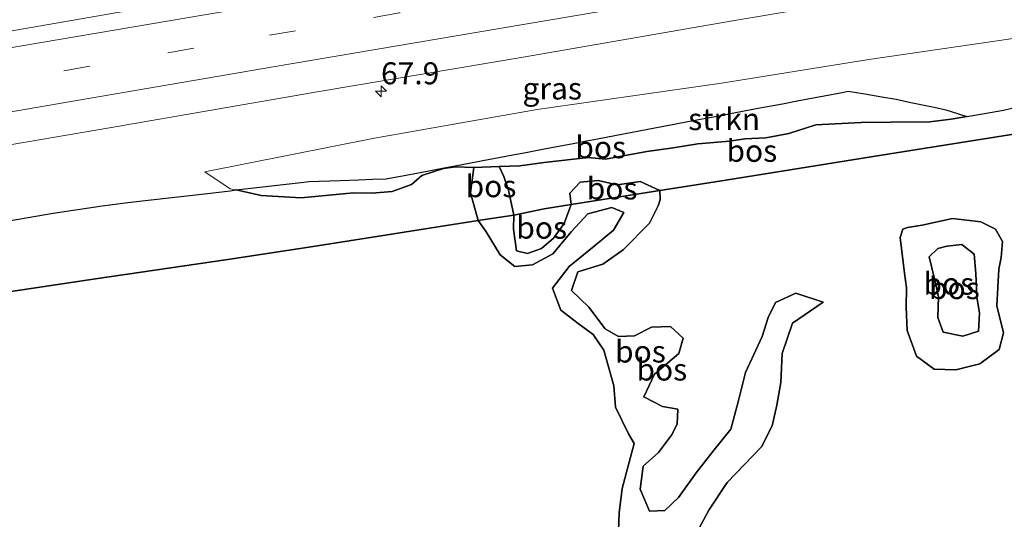
# Model space of a CAD drawing. Units: metres. Extents: x 180000 to 190000, y 466229 to 468625.
# Drawn here: x 180112 to 180224, y 467555 to 467612 of the extents above; entities that cross this region are included whole.
import ezdxf
from ezdxf.enums import TextEntityAlignment as Align

# ---------------------------------------------------------------- set-up
doc = ezdxf.new("R2010")
doc.units = ezdxf.units.M
doc.linetypes.add('IE-TERREINAFSCHEIDING', pattern=[10, 8, -2])
doc.linetypes.add('VW-3-9_STREEP', pattern=[12, 3, -9])
doc.layers.get('0').update_dxf_attribs({"lineweight": 25})
for name, color, linetype, lineweight in [('B-ME-AM-KILOMETR-S-B1', 7, 'Continuous', 18), ('B-ME-GR-STRUIKEN-GV-B6', 93, 'Continuous', 18), ('B-ME-GW-KRUINLIJN-L-B1', 93, 'Continuous', 18), ('B-ME-GW-TEENLIJN-L-B1', 93, 'Continuous', 18), ('B-ME-IE-GRASLAND-GV-B6', 93, 'Continuous', 18), ('B-ME-IE-TERREINAFSCHEIDING-RASTERHEKWERK-L-B1', 8, 'IE-TERREINAFSCHEIDING', 18), ('B-ME-VH-VERH_SOORT-BITUMEN-GV-B6', 8, 'IE-TERREINAFSCHEIDING-NATUURLIJK-HOUTWAL', 18), ('B-ME-VW-MARKERING-39STREEP-015-L-B1', 255, 'VW-3-9_STREEP', 18), ('B-ME-VW-MARKERING-STREEP-015-L-B1', 7, 'Continuous', 18)]:
    doc.layers.add(name, color=color, linetype=linetype, lineweight=lineweight)
doc.layers.add('B-ME-GR-BOS-GV-B6', color=10, linetype='Continuous')
doc.styles.add('NLCS-ISO', font='NLCS-ISO.TTF')
doc.linetypes.add('IE-TERREINAFSCHEIDING-NATUURLIJK-HOUTWAL', pattern='A,7,-1.5,[67,NLCS.SHX,S=0.75,R=45,X=0,Y=0],-1.5,7,-1.5,[70,NLCS.SHX,S=0.75,R=0,X=0,Y=0],-1.5', length=20)

# ---------------------------------------------------------------- blocks, each defined once
blk = doc.blocks.new('hecto')
for p, q in [((0, 0.625), (-0.625, 0)), ((0, -0.625), (0, 0.625)), ((-0.625, 0), (0.625, 0)), ((0.625, 0), (0, -0.625))]:
    blk.add_line(p, q)

msp = doc.modelspace()

# ---------------------------------------------------------------- linework, layer by layer
at = {"layer": 'B-ME-GR-BOS-GV-B6'}
for points in [[(180166.481, 467595.527, 29.77), (180163.59, 467595.432, 29.535), (180161.517, 467595.488, 29.663), (180160.134, 467595.304, 29.663), (180157.689, 467594.525, 29.867), (180156.49, 467593.496, 29.953), (180154.316, 467592.7, 29.871), (180151.995, 467592.486, 29.733), (180149.899, 467592.539, 29.843), (180143.959, 467591.972, 29.785), (180139.409, 467592.257, 29.435), (180136.5768, 467592.8647, 29.3383), (180138.2755, 467593.0625, 29.2478), (180140.5771, 467593.3306, 29.3043), (180144.2635, 467593.7599, 29.461), (180144.8316, 467593.8261, 29.4643), (180148.3907, 467593.9547, 29.5383), (180150.4795, 467594.0302, 29.6176), (180152.0773, 467594.088, 29.521), (180153.6157, 467594.1436, 29.6242), (180153.826, 467594.183, 29.634), (180155.6698, 467594.5287, 29.7468), (180157.2965, 467594.8337, 29.7966), (180160.2122, 467595.3804, 29.6528), (180161.6487, 467595.6497, 29.6406), (180163.8736, 467596.0669, 29.4621), (180164.6224, 467596.2073, 29.5051), (180166.4241, 467596.5494, 29.6082), (180168.226, 467596.8916, 29.7105), (180169.3, 467597.0955, 29.7055), (180171.3994, 467597.4941, 29.7197), (180174.9059, 467598.16, 29.7288), (180176.4229, 467598.448, 29.7343), (180177.6425, 467598.6796, 29.6971), (180180.6294, 467599.2468, 29.6291), (180182.4088, 467599.5846, 29.7239), (180188.5425, 467600.7493, 29.7485), (180190.206, 467601.0652, 29.8013), (180192.2488, 467601.4531, 29.8264), (180193.1602, 467601.6261, 29.8356), (180196.1296, 467602.19, 29.811), (180197.4153, 467602.4341, 29.9464), (180198.7057, 467602.6791, 29.8982), (180200.3682, 467602.9948, 29.7843), (180205.476, 467603.9647, 29.7416), (180206.1647, 467604.0955, 29.6893), (180208.0345, 467603.7815, 29.6389), (180209.9825, 467603.4545, 29.6202), (180211.6019, 467603.1826, 29.6349), (180213.2703, 467602.8326, 29.6593), (180215.9463, 467602.2712, 29.768), (180217.2773, 467601.992, 29.8236), (180217.8865, 467601.7921, 29.8562), (180219.6395, 467601.217, 29.9486), (180217.872, 467600.902, 29.945), (180215.447, 467600.619, 29.923), (180210.998, 467600.56, 29.989), (180207.649, 467600.534, 30.103), (180202.487, 467600.284, 30.395), (180199.419, 467599.274, 30.709), (180196.813, 467598.785, 30.805), (180194.4, 467598.664, 30.463), (180192.681, 467598.424, 30.429), (180189.068, 467598.132, 30.309), (180186.241, 467597.676, 30.203), (180183.248, 467597.247, 30.029), (180178.554, 467596.382, 30.131), (180176.598, 467596.565, 30.087), (180171.592, 467596.01, 30.001), (180168.842, 467595.604, 29.961), (180166.481, 467595.527, 29.77)], [(180227.824, 467599.677, 29.801), (180209.938, 467596.813, 29.717), (180192.233, 467593.978, 30.085), (180184.755, 467592.8, 29.835), (180182.512, 467593.812, 29.971), (180179.891, 467593.458, 29.883), (180177.738, 467593.962, 29.869), (180175.691, 467593.762, 29.845), (180174.504, 467592.512, 29.845), (180174.677, 467591.213, 29.497), (180171.577, 467590.736, 29.905), (180168.147, 467590.021, 29.805), (180167.521, 467592.852, 29.941), (180166.992, 467594.416, 29.939), (180166.481, 467595.527, 29.77), (180168.842, 467595.604, 29.961), (180171.592, 467596.01, 30.001), (180176.598, 467596.565, 30.087), (180178.554, 467596.382, 30.131), (180183.248, 467597.247, 30.029), (180186.241, 467597.676, 30.203), (180189.068, 467598.132, 30.309), (180192.681, 467598.424, 30.429), (180194.4, 467598.664, 30.463), (180196.813, 467598.785, 30.805), (180199.419, 467599.274, 30.709), (180202.487, 467600.284, 30.395), (180207.649, 467600.534, 30.103), (180210.998, 467600.56, 29.989), (180215.447, 467600.619, 29.923), (180217.872, 467600.902, 29.945), (180219.6395, 467601.217, 29.9486), (180221.6781, 467601.5804, 29.9527), (180223.802, 467601.959, 29.957), (180224.7734, 467602.1509, 29.9661)], [(180188.08, 467552.299, 29.645), (180190.304, 467556.442, 29.581), (180192.4, 467559.62, 29.705), (180196.295, 467563.679, 29.583), (180197.512, 467566.031, 29.535), (180198.036, 467568.395, 29.509), (180198.511, 467570.965, 29.499), (180198.657, 467574.289, 29.433), (180199.822, 467577.723, 29.393), (180203.316, 467580.128, 29.413), (180200.216, 467581.124, 29.657), (180197.902, 467580.06, 29.775), (180197.064, 467578.359, 29.933), (180196.389, 467576.216, 30.019), (180194.476, 467572.094, 30.133), (180193.646, 467568.775, 30.103), (180192.803, 467565.678, 30.081), (180190.756, 467563.145, 29.993), (180188.857, 467560.697, 29.969), (180186.879, 467557.884, 30.071), (180185.302, 467556.433, 30.049), (180183.557, 467556.358, 30.059), (180182.501, 467558.858, 30.077), (180182.832, 467561.466, 30.057), (180184.576, 467563.022, 30.045), (180186.052, 467565.002, 30.081), (180186.729, 467566.224, 30.089), (180186.777, 467567.928, 30.161), (180185.05, 467568.263, 30.175), (180182.906, 467569.329, 30.069), (180184.153, 467571.917, 30.093), (180186.917, 467574.281, 30.135), (180187.406, 467576.009, 30.175), (180185.949, 467577.333, 30.271), (180183.797, 467577.261, 30.277), (180181.874, 467576.291, 30.285), (180180.025, 467576.192, 30.327), (180178.534, 467577.064, 30.359), (180176.658, 467579.555, 30.413), (180174.69, 467581.432, 30.401), (180175.412, 467583.566, 30.303), (180178.275, 467584.419, 30.219), (180180.567, 467586.048, 30.139), (180183.558, 467589.102, 29.949), (180184.536, 467591.078, 29.955), (180184.772, 467591.753, 29.955), (180184.755, 467592.8, 29.835), (180192.233, 467593.978, 30.085), (180209.938, 467596.813, 29.717), (180227.824, 467599.677, 29.801)], [(180101.4888, 467587.7725, 28.5065), (180115.7714, 467590.2189, 28.5814), (180121.3466, 467591.053, 28.6078), (180122.4919, 467591.2243, 28.6132), (180124.2504, 467591.4291, 28.6201), (180126.2388, 467591.6607, 28.6751), (180133.6434, 467592.5231, 28.7315), (180135.8874, 467592.7844, 29.3013), (180136.5768, 467592.8647, 29.3383), (180139.409, 467592.257, 29.435), (180143.959, 467591.972, 29.785), (180149.899, 467592.539, 29.843), (180151.995, 467592.486, 29.733), (180154.316, 467592.7, 29.871), (180156.49, 467593.496, 29.953), (180157.689, 467594.525, 29.867), (180160.134, 467595.304, 29.663), (180161.517, 467595.488, 29.663), (180163.59, 467595.432, 29.535), (180163.405, 467593.967, 29.609), (180163.223, 467592.526, 29.599), (180164.079, 467589.411, 29.393), (180145.827, 467586.534, 29.623), (180135.627, 467584.979, 28.831), (180120.581, 467582.78, 28.409), (180097.813, 467579.358, 28.263)], [(180166.481, 467595.527, 29.77), (180166.992, 467594.416, 29.939), (180167.521, 467592.852, 29.941), (180168.147, 467590.021, 29.805), (180164.079, 467589.411, 29.393), (180163.223, 467592.526, 29.599), (180163.405, 467593.967, 29.609), (180163.59, 467595.432, 29.535), (180166.481, 467595.527, 29.77)], [(180184.755, 467592.8, 29.835), (180174.677, 467591.213, 29.497), (180174.504, 467592.512, 29.845), (180175.691, 467593.762, 29.845), (180177.738, 467593.962, 29.869), (180179.891, 467593.458, 29.883), (180182.512, 467593.812, 29.971), (180184.755, 467592.8, 29.835)], [(180179.992, 467553.104, 29.607), (180180.115, 467556.147, 29.609), (180180.478, 467558.938, 29.653), (180181.241, 467561.908, 29.573), (180181.828, 467564.028, 29.621), (180181.174, 467565.128, 29.643), (180179.717, 467568.169, 29.749), (180179.496, 467570.582, 29.827), (180178.38, 467574.645, 29.825), (180177.161, 467576.443, 29.725), (180175.454, 467577.703, 29.631), (180173.492, 467579.205, 29.531), (180172.545, 467581.699, 29.629), (180174.426, 467584.167, 29.657), (180177.269, 467586.467, 29.683), (180179.482, 467588.306, 29.635), (180180.64, 467590.304, 29.669), (180179.283, 467590.867, 29.633), (180176.573, 467590.161, 29.573), (180174.681, 467588.144, 29.553), (180172.582, 467585.603, 29.621), (180170.272, 467584.371, 29.623), (180168.241, 467584.166, 29.643), (180166.582, 467585.501, 29.719), (180164.987, 467588.114, 29.563), (180164.079, 467589.411, 29.393), (180168.147, 467590.021, 29.805), (180168.086, 467588.407, 29.949), (180168.432, 467585.931, 29.927), (180169.705, 467585.645, 29.851), (180171.296, 467586.201, 29.795), (180172.645, 467587.401, 29.759), (180173.854, 467589.039, 29.681), (180174.677, 467591.213, 29.497), (180184.755, 467592.8, 29.835)], [(180184.755, 467592.8, 29.835), (180184.772, 467591.753, 29.955), (180184.536, 467591.078, 29.955), (180183.558, 467589.102, 29.949), (180180.567, 467586.048, 30.139), (180178.275, 467584.419, 30.219), (180175.412, 467583.566, 30.303), (180174.69, 467581.432, 30.401), (180176.658, 467579.555, 30.413), (180178.534, 467577.064, 30.359), (180180.025, 467576.192, 30.327), (180181.874, 467576.291, 30.285), (180183.797, 467577.261, 30.277), (180185.949, 467577.333, 30.271), (180187.406, 467576.009, 30.175), (180186.917, 467574.281, 30.135), (180184.153, 467571.917, 30.093), (180182.906, 467569.329, 30.069), (180185.05, 467568.263, 30.175), (180186.777, 467567.928, 30.161), (180186.729, 467566.224, 30.089), (180186.052, 467565.002, 30.081), (180184.576, 467563.022, 30.045), (180182.832, 467561.466, 30.057), (180182.501, 467558.858, 30.077), (180183.557, 467556.358, 30.059), (180185.302, 467556.433, 30.049), (180186.879, 467557.884, 30.071), (180188.857, 467560.697, 29.969), (180190.756, 467563.145, 29.993), (180192.803, 467565.678, 30.081), (180193.646, 467568.775, 30.103), (180194.476, 467572.094, 30.133), (180196.389, 467576.216, 30.019), (180197.064, 467578.359, 29.933), (180197.902, 467580.06, 29.775), (180200.216, 467581.124, 29.657), (180203.316, 467580.128, 29.413), (180199.822, 467577.723, 29.393), (180198.657, 467574.289, 29.433), (180198.511, 467570.965, 29.499), (180198.036, 467568.395, 29.509), (180197.512, 467566.031, 29.535), (180196.295, 467563.679, 29.583), (180192.4, 467559.62, 29.705), (180190.304, 467556.442, 29.581), (180188.08, 467552.299, 29.645)], [(180174.677, 467591.213, 29.497), (180173.854, 467589.039, 29.681), (180172.645, 467587.401, 29.759), (180171.296, 467586.201, 29.795), (180169.705, 467585.645, 29.851), (180168.432, 467585.931, 29.927), (180168.086, 467588.407, 29.949), (180168.147, 467590.021, 29.805), (180171.577, 467590.736, 29.905), (180174.677, 467591.213, 29.497)], [(180097.813, 467579.358, 28.263), (180120.581, 467582.78, 28.409), (180135.627, 467584.979, 28.831), (180145.827, 467586.534, 29.623), (180164.079, 467589.411, 29.393), (180164.987, 467588.114, 29.563), (180166.582, 467585.501, 29.719), (180168.241, 467584.166, 29.643), (180170.272, 467584.371, 29.623), (180172.582, 467585.603, 29.621), (180174.681, 467588.144, 29.553), (180176.573, 467590.161, 29.573), (180179.283, 467590.867, 29.633), (180180.64, 467590.304, 29.669), (180179.482, 467588.306, 29.635), (180177.269, 467586.467, 29.683), (180174.426, 467584.167, 29.657), (180172.545, 467581.699, 29.629), (180173.492, 467579.205, 29.531), (180175.454, 467577.703, 29.631), (180177.161, 467576.443, 29.725), (180178.38, 467574.645, 29.825), (180179.496, 467570.582, 29.827), (180179.717, 467568.169, 29.749), (180181.174, 467565.128, 29.643), (180181.828, 467564.028, 29.621), (180181.241, 467561.908, 29.573), (180180.478, 467558.938, 29.653), (180180.115, 467556.147, 29.609), (180179.992, 467553.104, 29.607)], [(180212.072, 467587.449, 29.702), (180212.371, 467588.403, 29.702), (180212.89, 467588.609, 29.702), (180214.563, 467588.849, 29.632), (180218.039, 467589.609, 29.646), (180221.244, 467589.244, 29.716), (180222.918, 467588.425, 29.674), (180223.717, 467586.996, 29.682), (180223.561, 467585.206, 29.67), (180223.3, 467583.875, 29.67), (180223.078, 467579.688, 29.628), (180223.825, 467576.631, 29.534), (180223.34, 467574.734, 29.484), (180221.12, 467573.086, 29.396), (180218.387, 467572.431, 29.442), (180215.935, 467572.503, 29.548), (180213.91, 467573.972, 29.586), (180212.864, 467576.888, 29.56), (180212.74, 467579.554, 29.598), (180212.799, 467581.757, 29.68), (180212.571, 467583.409, 29.714), (180212.072, 467587.449, 29.702)], [(180212.072, 467587.449, 29.702), (180212.571, 467583.409, 29.714), (180212.799, 467581.757, 29.68), (180212.74, 467579.554, 29.598), (180212.864, 467576.888, 29.56), (180213.91, 467573.972, 29.586), (180215.935, 467572.503, 29.548), (180218.387, 467572.431, 29.442), (180221.12, 467573.086, 29.396), (180223.34, 467574.734, 29.484), (180223.825, 467576.631, 29.534), (180223.078, 467579.688, 29.628), (180223.3, 467583.875, 29.67), (180223.561, 467585.206, 29.67), (180223.717, 467586.996, 29.682), (180222.918, 467588.425, 29.674), (180221.244, 467589.244, 29.716), (180218.039, 467589.609, 29.646), (180214.563, 467588.849, 29.632), (180212.89, 467588.609, 29.702), (180212.371, 467588.403, 29.702), (180212.072, 467587.449, 29.702)], [(180216.442, 467580.727, 30.012), (180215.918, 467582.921, 30.034), (180215.377, 467585.274, 30.158), (180216.347, 467586.206, 30.226), (180217.394, 467586.474, 30.358), (180219.091, 467586.656, 30.154), (180220.469, 467585.582, 29.858), (180220.657, 467583.371, 29.806), (180220.778, 467580.721, 29.984), (180221.091, 467578.875, 29.972), (180220.995, 467576.811, 29.928), (180219.185, 467576.235, 29.978), (180216.956, 467576.681, 29.974), (180216.368, 467578.374, 29.96), (180216.442, 467580.727, 30.012)], [(180216.442, 467580.727, 30.012), (180216.368, 467578.374, 29.96), (180216.956, 467576.681, 29.974), (180219.185, 467576.235, 29.978), (180220.995, 467576.811, 29.928), (180221.091, 467578.875, 29.972), (180220.778, 467580.721, 29.984), (180220.657, 467583.371, 29.806), (180220.469, 467585.582, 29.858), (180219.091, 467586.656, 30.154), (180217.394, 467586.474, 30.358), (180216.347, 467586.206, 30.226), (180215.377, 467585.274, 30.158), (180215.918, 467582.921, 30.034), (180216.442, 467580.727, 30.012)]]:
    msp.add_polyline3d(points, dxfattribs=at)
at = {"layer": 'B-ME-GR-STRUIKEN-GV-B6'}
for points in [[(180219.6395, 467601.217, 29.9486), (180217.8865, 467601.7921, 29.8562), (180217.2773, 467601.992, 29.8236), (180215.9463, 467602.2712, 29.768), (180213.2703, 467602.8326, 29.6593), (180211.6019, 467603.1826, 29.6349), (180209.9825, 467603.4545, 29.6202), (180208.0345, 467603.7815, 29.6389), (180206.1647, 467604.0955, 29.6893), (180205.476, 467603.9647, 29.7416), (180200.3682, 467602.9948, 29.7843), (180198.7057, 467602.6791, 29.8982), (180197.4153, 467602.4341, 29.9464), (180196.1296, 467602.19, 29.811), (180193.1602, 467601.6261, 29.8356), (180192.2488, 467601.4531, 29.8264), (180190.206, 467601.0652, 29.8013), (180188.5425, 467600.7493, 29.7485), (180182.4088, 467599.5846, 29.7239), (180180.6294, 467599.2468, 29.6291), (180177.6425, 467598.6796, 29.6971), (180176.4229, 467598.448, 29.7343), (180174.9059, 467598.16, 29.7288), (180171.3994, 467597.4941, 29.7197), (180169.3, 467597.0955, 29.7055), (180168.226, 467596.8916, 29.7105), (180166.4241, 467596.5494, 29.6082), (180164.6224, 467596.2073, 29.5051), (180163.8736, 467596.0669, 29.4621), (180161.6487, 467595.6497, 29.6406), (180160.2122, 467595.3804, 29.6528), (180157.2965, 467594.8337, 29.7966), (180155.6698, 467594.5287, 29.7468), (180153.826, 467594.183, 29.634), (180153.6157, 467594.1436, 29.6242), (180152.0773, 467594.088, 29.521), (180150.4795, 467594.0302, 29.6176), (180148.3907, 467593.9547, 29.5383), (180144.8316, 467593.8261, 29.4643), (180144.2635, 467593.7599, 29.461), (180140.5771, 467593.3306, 29.3043), (180138.2755, 467593.0625, 29.2478), (180136.5768, 467592.8647, 29.3383), (180135.895, 467593.011, 29.315), (180133.015, 467594.913, 28.7), (180152.317, 467598.75, 28.904), (180170.812, 467602.019, 28.862), (180191.74, 467605.019, 29.117), (180208.498, 467607.686, 29.081), (180226.728, 467610.368, 29.173)], [(180224.7734, 467602.1509, 29.9661), (180223.802, 467601.959, 29.957), (180221.6781, 467601.5804, 29.9527), (180219.6395, 467601.217, 29.9486)]]:
    msp.add_polyline3d(points, dxfattribs=at)
at = {"layer": 'B-ME-GW-KRUINLIJN-L-B1'}
msp.add_line((180166.481, 467595.527, 29.77), (180166.992, 467594.416, 29.939), dxfattribs=at)
for points in [[(180224.7734, 467602.1509, 29.9661), (180223.802, 467601.959, 29.957), (180221.6781, 467601.5804, 29.9527), (180219.6395, 467601.217, 29.9486), (180217.872, 467600.902, 29.945), (180215.447, 467600.619, 29.923), (180210.998, 467600.56, 29.989), (180207.649, 467600.534, 30.103), (180202.487, 467600.284, 30.395), (180199.419, 467599.274, 30.709), (180196.813, 467598.785, 30.805), (180194.4, 467598.664, 30.463), (180192.681, 467598.424, 30.429), (180189.068, 467598.132, 30.309), (180186.241, 467597.676, 30.203), (180183.248, 467597.247, 30.029), (180178.554, 467596.382, 30.131), (180176.598, 467596.565, 30.087), (180171.592, 467596.01, 30.001), (180168.842, 467595.604, 29.961), (180166.481, 467595.527, 29.77)], [(180133.015, 467594.913, 28.7), (180135.895, 467593.011, 29.315), (180136.5768, 467592.8647, 29.3383), (180139.409, 467592.257, 29.435), (180143.959, 467591.972, 29.785), (180149.899, 467592.539, 29.843), (180151.995, 467592.486, 29.733), (180154.316, 467592.7, 29.871), (180156.49, 467593.496, 29.953), (180157.689, 467594.525, 29.867), (180160.134, 467595.304, 29.663), (180161.517, 467595.488, 29.663), (180163.59, 467595.432, 29.535), (180166.481, 467595.527, 29.77)], [(180184.772, 467591.753, 29.955), (180184.755, 467592.8, 29.835), (180182.512, 467593.812, 29.971), (180179.891, 467593.458, 29.883), (180177.738, 467593.962, 29.869), (180175.691, 467593.762, 29.845), (180174.504, 467592.512, 29.845), (180174.677, 467591.213, 29.497), (180173.854, 467589.039, 29.681), (180172.645, 467587.401, 29.759), (180171.296, 467586.201, 29.795), (180169.705, 467585.645, 29.851), (180168.432, 467585.931, 29.927), (180168.086, 467588.407, 29.949), (180168.147, 467590.021, 29.805), (180167.521, 467592.852, 29.941), (180166.992, 467594.416, 29.939)], [(180184.772, 467591.753, 29.955), (180184.536, 467591.078, 29.955), (180183.558, 467589.102, 29.949), (180180.567, 467586.048, 30.139), (180178.275, 467584.419, 30.219), (180175.412, 467583.566, 30.303), (180174.69, 467581.432, 30.401), (180176.658, 467579.555, 30.413), (180178.534, 467577.064, 30.359), (180180.025, 467576.192, 30.327), (180181.874, 467576.291, 30.285), (180183.797, 467577.261, 30.277), (180185.949, 467577.333, 30.271), (180187.406, 467576.009, 30.175), (180186.917, 467574.281, 30.135), (180184.153, 467571.917, 30.093), (180182.906, 467569.329, 30.069), (180185.05, 467568.263, 30.175), (180186.777, 467567.928, 30.161), (180186.729, 467566.224, 30.089), (180186.052, 467565.002, 30.081), (180184.576, 467563.022, 30.045), (180182.832, 467561.466, 30.057), (180182.501, 467558.858, 30.077), (180183.557, 467556.358, 30.059), (180185.302, 467556.433, 30.049), (180186.879, 467557.884, 30.071), (180188.857, 467560.697, 29.969), (180190.756, 467563.145, 29.993), (180192.803, 467565.678, 30.081), (180193.646, 467568.775, 30.103), (180194.476, 467572.094, 30.133), (180196.389, 467576.216, 30.019), (180197.064, 467578.359, 29.933), (180197.902, 467580.06, 29.775), (180200.216, 467581.124, 29.657), (180203.316, 467580.128, 29.413)], [(180216.442, 467580.727, 30.012), (180216.368, 467578.374, 29.96), (180216.956, 467576.681, 29.974), (180219.185, 467576.235, 29.978), (180220.995, 467576.811, 29.928), (180221.091, 467578.875, 29.972), (180220.778, 467580.721, 29.984), (180220.657, 467583.371, 29.806), (180220.469, 467585.582, 29.858), (180219.091, 467586.656, 30.154), (180217.394, 467586.474, 30.358), (180216.347, 467586.206, 30.226), (180215.377, 467585.274, 30.158), (180215.918, 467582.921, 30.034), (180216.442, 467580.727, 30.012)]]:
    msp.add_polyline3d(points, dxfattribs=at)
at = {"layer": 'B-ME-GW-TEENLIJN-L-B1'}
for points in [[(180345.016, 467629.894, 29.479), (180338.81, 467629.674, 29.553), (180327.366, 467627.743, 29.603), (180314.849, 467625.405, 29.551), (180295.959, 467622.586, 29.445), (180278.649, 467619.915, 29.471), (180260.683, 467616.931, 29.275), (180244.229, 467613.898, 29.177), (180226.728, 467610.368, 29.173), (180208.498, 467607.686, 29.081), (180191.74, 467605.019, 29.117), (180170.812, 467602.019, 28.862), (180152.317, 467598.75, 28.904), (180133.015, 467594.913, 28.7)], [(180163.59, 467595.432, 29.535), (180163.405, 467593.967, 29.609), (180163.223, 467592.526, 29.599), (180164.079, 467589.411, 29.393), (180164.987, 467588.114, 29.563), (180166.582, 467585.501, 29.719), (180168.241, 467584.166, 29.643), (180170.272, 467584.371, 29.623), (180172.582, 467585.603, 29.621), (180174.681, 467588.144, 29.553), (180176.573, 467590.161, 29.573), (180179.283, 467590.867, 29.633), (180180.64, 467590.304, 29.669), (180179.482, 467588.306, 29.635), (180177.269, 467586.467, 29.683), (180174.426, 467584.167, 29.657), (180172.545, 467581.699, 29.629), (180173.492, 467579.205, 29.531), (180175.454, 467577.703, 29.631), (180177.161, 467576.443, 29.725), (180178.38, 467574.645, 29.825), (180179.496, 467570.582, 29.827), (180179.717, 467568.169, 29.749), (180181.174, 467565.128, 29.643), (180181.828, 467564.028, 29.621), (180181.241, 467561.908, 29.573), (180180.478, 467558.938, 29.653), (180180.115, 467556.147, 29.609), (180179.992, 467553.104, 29.607)], [(180212.072, 467587.449, 29.702), (180212.571, 467583.409, 29.714), (180212.799, 467581.757, 29.68), (180212.74, 467579.554, 29.598), (180212.864, 467576.888, 29.56), (180213.91, 467573.972, 29.586), (180215.935, 467572.503, 29.548), (180218.387, 467572.431, 29.442), (180221.12, 467573.086, 29.396), (180223.34, 467574.734, 29.484), (180223.825, 467576.631, 29.534), (180223.078, 467579.688, 29.628), (180223.3, 467583.875, 29.67), (180223.561, 467585.206, 29.67), (180223.717, 467586.996, 29.682), (180222.918, 467588.425, 29.674), (180221.244, 467589.244, 29.716), (180218.039, 467589.609, 29.646), (180214.563, 467588.849, 29.632), (180212.89, 467588.609, 29.702), (180212.371, 467588.403, 29.702), (180212.072, 467587.449, 29.702)], [(180188.08, 467552.299, 29.645), (180190.304, 467556.442, 29.581), (180192.4, 467559.62, 29.705), (180196.295, 467563.679, 29.583), (180197.512, 467566.031, 29.535), (180198.036, 467568.395, 29.509), (180198.511, 467570.965, 29.499), (180198.657, 467574.289, 29.433), (180199.822, 467577.723, 29.393), (180203.316, 467580.128, 29.413)]]:
    msp.add_polyline3d(points, dxfattribs=at)
at = {"layer": 'B-ME-IE-GRASLAND-GV-B6'}
for points in [[(180237.027, 467632.512, 29.221), (180206.579, 467627.321, 29.039), (180176.065, 467622.119, 28.907), (180145.692, 467616.894, 28.741), (180127.652, 467613.844, 28.703), (180104.497, 467609.83, 28.553), (180081.061, 467605.839, 28.503), (180057.929, 467601.967, 28.351), (180034.583, 467597.992, 28.255), (180011.192, 467594.009, 28.155), (180000, 467592.0084, 28.0876)], [(180000, 467570.524, 28.024), (180000, 467579.0612, 28.2913), (180028.165, 467584.001, 28.387), (180052.035, 467588.055, 28.579), (180075.209, 467591.957, 28.695), (180098.379, 467595.88, 28.797), (180122.17, 467599.951, 28.891), (180146.021, 467604.078, 29.003), (180169.195, 467607.979, 29.085), (180193.225, 467612.134, 29.211), (180218.123, 467616.338, 29.347), (180241.693, 467620.35, 29.461)], [(180226.728, 467610.368, 29.173), (180208.498, 467607.686, 29.081), (180191.74, 467605.019, 29.117), (180170.812, 467602.019, 28.862), (180152.317, 467598.75, 28.904), (180133.015, 467594.913, 28.7), (180135.895, 467593.011, 29.315), (180136.5768, 467592.8647, 29.3383), (180135.8874, 467592.7844, 29.3013), (180133.6434, 467592.5231, 28.7315), (180126.2388, 467591.6607, 28.6751), (180124.2504, 467591.4291, 28.6201), (180122.4919, 467591.2243, 28.6132), (180121.3466, 467591.053, 28.6078), (180115.7714, 467590.2189, 28.5814), (180101.4888, 467587.7725, 28.5065), (180099.6607, 467587.4594, 28.4937), (180084.2051, 467584.812, 28.4039), (180083.8436, 467584.7501, 28.4025), (180077.999, 467583.749, 28.348), (180061.474, 467581.032, 28.34), (180017.072, 467573.014, 27.982), (180000, 467570.524, 28.024)]]:
    msp.add_polyline3d(points, dxfattribs=at)
at = {"layer": 'B-ME-IE-TERREINAFSCHEIDING-RASTERHEKWERK-L-B1'}
for points in [[(180285.765, 467609.588, 31.099), (180282.724, 467608.977, 32.249), (180276.523, 467607.883, 33.323), (180267.424, 467606.069, 33.791), (180262.215, 467605.251, 33.503), (180245.937, 467602.555, 31.529), (180235.291, 467600.905, 30.277), (180227.824, 467599.677, 29.801), (180209.938, 467596.813, 29.717), (180192.233, 467593.978, 30.085), (180184.755, 467592.8, 29.835)], [(180000, 467563.4207, 27.8798), (180009.552, 467564.95, 27.847), (180026.157, 467568.045, 27.925), (180038.232, 467570.109, 27.993), (180058.309, 467573.511, 28.179), (180059.848, 467573.391, 28.197), (180061.532, 467573.939, 28.145), (180073.849, 467575.79, 28.185), (180097.813, 467579.358, 28.263), (180120.581, 467582.78, 28.409), (180135.627, 467584.979, 28.831), (180145.827, 467586.534, 29.623), (180164.079, 467589.411, 29.393), (180168.147, 467590.021, 29.805), (180171.577, 467590.736, 29.905), (180174.677, 467591.213, 29.497), (180184.755, 467592.8, 29.835)]]:
    msp.add_polyline3d(points, dxfattribs=at)
at = {"layer": 'B-ME-VH-VERH_SOORT-BITUMEN-GV-B6'}
for points in [[(180000, 467579.0612, 28.2913), (180000, 467592.0084, 28.0876), (180011.192, 467594.009, 28.155), (180034.583, 467597.992, 28.255), (180057.929, 467601.967, 28.351), (180081.061, 467605.839, 28.503), (180104.497, 467609.83, 28.553), (180127.652, 467613.844, 28.703), (180145.692, 467616.894, 28.741), (180176.065, 467622.119, 28.907), (180206.579, 467627.321, 29.039), (180237.027, 467632.512, 29.221)], [(180241.693, 467620.35, 29.461), (180218.123, 467616.338, 29.347), (180193.225, 467612.134, 29.211), (180169.195, 467607.979, 29.085), (180146.021, 467604.078, 29.003), (180122.17, 467599.951, 28.891), (180098.379, 467595.88, 28.797), (180075.209, 467591.957, 28.695), (180052.035, 467588.055, 28.579), (180028.165, 467584.001, 28.387), (180000, 467579.0612, 28.2913)]]:
    msp.add_polyline3d(points, dxfattribs=at)
at = {"layer": 'B-ME-VW-MARKERING-39STREEP-015-L-B1'}
msp.add_polyline3d([(180341.5789, 467645.0946, 29.8719), (180339.5779, 467644.738, 29.853), (180325.5068, 467642.2388, 29.797), (180318.0918, 467640.9338, 29.7534), (180314.3843, 467640.2813, 29.7676), (180310.6769, 467639.6288, 29.7237), (180306.9694, 467638.9762, 29.7108), (180299.5544, 467637.6712, 29.6285), (180295.8469, 467637.0187, 29.6469), (180284.5947, 467635.046, 29.6), (180276.9201, 467633.7107, 29.5526), (180273.0829, 467633.0431, 29.5641), (180269.2456, 467632.3754, 29.5212), (180261.9712, 467631.0955, 29.5033), (180251.0596, 467629.1755, 29.4454), (180227.822, 467625.362, 29.308), (180204.431, 467621.379, 29.182), (180178.868, 467617.022, 29.074), (180155.137, 467613.007, 28.964), (180131.753, 467608.98, 28.874), (180108.441, 467604.94, 28.78), (180085.128, 467600.901, 28.644)], dxfattribs=at)
at = {"layer": 'B-ME-VW-MARKERING-STREEP-015-L-B1'}
for points in [[(180340.73, 467648.845, 29.746), (180320.886, 467645.318, 29.682), (180297.509, 467641.246, 29.53), (180274.035, 467637.065, 29.442), (180250.663, 467632.971, 29.346), (180227.238, 467628.913, 29.23), (180203.982, 467624.952, 29.092), (180178.627, 467620.583, 28.96), (180154.631, 467616.502, 28.882), (180131.199, 467612.489, 28.77), (180107.898, 467608.521, 28.674), (180084.705, 467604.593, 28.582), (180061.277, 467600.558, 28.452), (180037.995, 467596.616, 28.312), (180014.533, 467592.644, 28.228), (180000, 467590.1684, 28.1308)], [(180000, 467582.8714, 28.2928), (180000.66, 467582.995, 28.294), (180024.073, 467586.981, 28.394), (180047.445, 467590.938, 28.566), (180070.69, 467594.829, 28.628), (180094.212, 467598.856, 28.782), (180117.371, 467602.848, 28.898), (180140.781, 467606.856, 28.916), (180164.059, 467610.821, 29.062), (180188.478, 467614.994, 29.14), (180213.402, 467619.178, 29.3), (180236.767, 467623.18, 29.412), (180251.1858, 467625.7346, 29.5114), (180258.9309, 467627.0958, 29.5503), (180272.8123, 467629.5325, 29.6279), (180285.1995, 467631.6877, 29.6602), (180296.453, 467633.6606, 29.72), (180311.2856, 467636.2711, 29.785), (180314.9937, 467636.9238, 29.8283), (180329.8262, 467639.5343, 29.8918), (180342.3319, 467641.7627, 29.9535)]]:
    msp.add_polyline3d(points, dxfattribs=at)

# ---------------------------------------------------------------- block references
at = {"layer": 'B-ME-AM-KILOMETR-S-B1', "rotation": 90}
msp.add_blockref('hecto', (180153.043, 467604.102, 29.141), dxfattribs=at)

# ---------------------------------------------------------------- texts
at = {"layer": 'B-ME-AM-KILOMETR-S-B1', "ltscale": 0.2, "style": 'NLCS-ISO'}
msp.add_text('67.9', height=2.5, dxfattribs=at).set_placement((180153.043, 467604.102, 29.141), align=Align.BOTTOM_LEFT)
at = {"layer": 'B-ME-GR-BOS-GV-B6', "ltscale": 0.2, "style": 'NLCS-ISO'}
for p in [(180178.0214, 467597.7289), (180195.2021, 467597.3184), (180165.5466, 467593.2977), (180179.3154, 467593.0399), (180171.3096, 467588.5807), (180217.6053, 467582.2167), (180217.6053, 467582.2167), (180218.234, 467581.709), (180218.234, 467581.709), (180182.5387, 467574.4964), (180184.9689, 467572.4507)]:
    msp.add_text('bos', height=2.5, dxfattribs=at).set_placement(p, align=Align.MIDDLE_CENTER)
at = {"layer": 'B-ME-GR-STRUIKEN-GV-B6', "ltscale": 0.2, "style": 'NLCS-ISO'}
msp.add_text('strkn', height=2.5, dxfattribs=at).set_placement((180192.0553, 467600.9247), align=Align.MIDDLE_CENTER)
at = {"layer": 'B-ME-IE-GRASLAND-GV-B6', "ltscale": 0.2, "style": 'NLCS-ISO'}
msp.add_text('gras', height=2.5, dxfattribs=at).set_placement((180172.508, 467604.406), align=Align.MIDDLE_CENTER)

doc.saveas('drawing.dxf')
